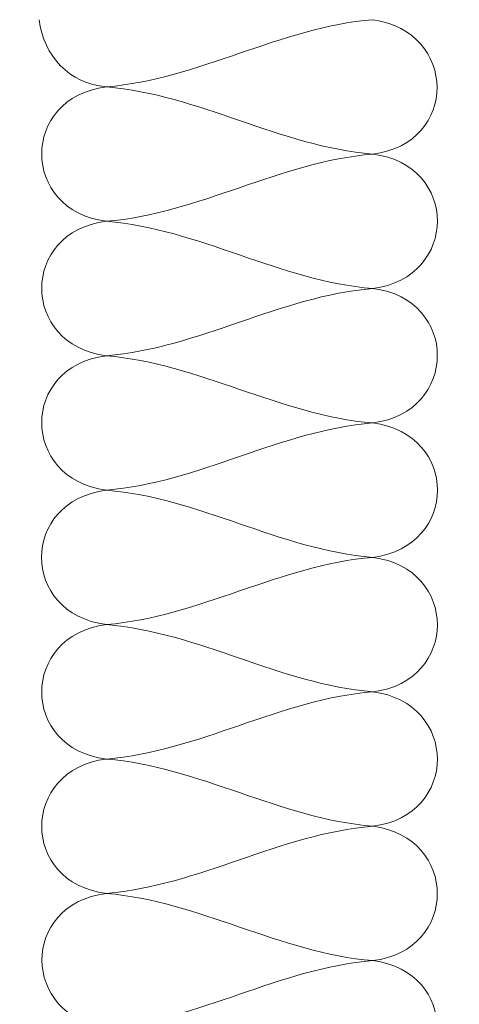
# Model space of a CAD drawing. Units: millimetres. Extents: x 333 to 473, y 307 to 587.
# Drawn here: x 381 to 402, y 540 to 587 of the extents above; entities that cross this region are included whole.
import ezdxf

# ---------------------------------------------------------------- set-up
doc = ezdxf.new("R2010")
doc.units = ezdxf.units.MM
doc.header["$MEASUREMENT"] = 0
doc.layers.add('Coloration', color=7, linetype='Continuous', lineweight=0)

# ---------------------------------------------------------------- blocks, each defined once
blk = doc.blocks.new('Block_5')
at = {"layer": 'Coloration', "color": 250, "lineweight": 13, "true_color": 0x1a171b}
for points in [[(381.65, 587.31), (381.881, 585.555), (383.088, 584.267), (384.866, 584.094)], [(384.866, 584.094), (389.308, 584.466), (393.158, 586.94), (397.602, 587.31)], [(397.602, 587.31), (401.667, 586.743), (401.741, 581.4), (397.602, 580.88)], [(384.866, 584.094), (380.738, 583.595), (380.75, 578.188), (384.866, 577.664)], [(397.602, 580.88), (393.158, 581.249), (389.308, 583.724), (384.866, 584.094)], [(384.866, 577.664), (389.308, 578.034), (393.158, 580.51), (397.602, 580.88)], [(397.602, 580.88), (401.727, 580.384), (401.716, 574.968), (397.602, 574.448)], [(384.866, 577.664), (380.738, 577.164), (380.75, 571.755), (384.866, 571.232)], [(397.602, 574.448), (393.158, 574.819), (389.308, 577.293), (384.866, 577.664)], [(384.866, 571.232), (389.308, 571.602), (393.158, 574.077), (397.602, 574.448)], [(397.602, 574.448), (401.727, 573.951), (401.715, 568.539), (397.602, 568.016)], [(384.866, 571.232), (380.738, 570.732), (380.75, 565.326), (384.866, 564.802)], [(397.602, 568.016), (393.158, 568.389), (389.308, 570.86), (384.866, 571.232)], [(384.866, 564.802), (389.308, 565.173), (393.158, 567.648), (397.602, 568.016)], [(397.602, 568.016), (401.73, 567.496), (401.73, 562.107), (397.602, 561.586)], [(384.866, 564.802), (380.738, 564.278), (380.738, 558.896), (384.866, 558.369)], [(397.602, 561.586), (393.158, 561.958), (389.308, 564.431), (384.866, 564.802)], [(384.866, 558.369), (389.308, 558.741), (393.158, 561.215), (397.602, 561.586)], [(397.602, 561.586), (401.716, 561.066), (401.727, 555.651), (397.602, 555.154)], [(384.866, 558.369), (380.75, 557.848), (380.738, 552.439), (384.866, 551.939)], [(397.602, 555.154), (393.158, 555.525), (389.308, 557.999), (384.866, 558.369)], [(384.866, 551.939), (389.308, 552.31), (393.158, 554.782), (397.602, 555.154)], [(397.602, 555.154), (401.716, 554.635), (401.727, 549.219), (397.602, 548.722)], [(384.866, 551.939), (380.75, 551.415), (380.738, 546.009), (384.866, 545.507)], [(397.602, 548.722), (393.158, 549.093), (389.308, 551.567), (384.866, 551.939)], [(384.866, 545.507), (389.308, 545.881), (393.158, 548.355), (397.602, 548.722)], [(397.602, 548.722), (401.716, 548.205), (401.725, 542.789), (397.602, 542.292)], [(384.866, 545.507), (380.724, 544.982), (380.796, 539.646), (384.866, 539.075)], [(397.602, 542.292), (393.158, 542.663), (389.308, 545.137), (384.866, 545.507)], [(384.866, 539.075), (389.308, 539.447), (393.158, 541.92), (397.602, 542.292)], [(397.602, 542.292), (401.741, 541.768), (401.67, 536.43), (397.602, 535.862)]]:
    blk.add_open_spline(points, degree=3, dxfattribs=at)
blk = doc.blocks.new('Block_4')
at = {"layer": 'Coloration'}
blk.add_blockref('Block_5', (0, 0), dxfattribs=at)

msp = doc.modelspace()

# ---------------------------------------------------------------- block references
at = {"layer": 'Coloration'}
msp.add_blockref('Block_4', (0, 0), dxfattribs=at)

doc.saveas('drawing.dxf')
